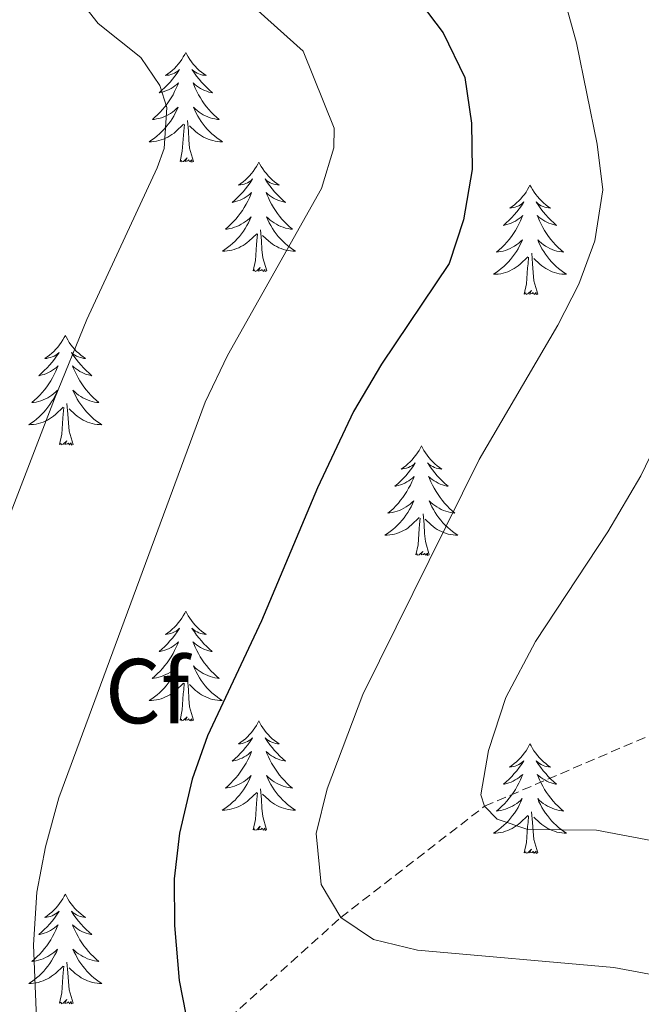
# Model space of a CAD drawing. Units: metres. Extents: x 594031 to 598526, y 4647702 to 4650732.
# Drawn here: x 596845 to 596913, y 4649746 to 4649853 of the extents above; entities that cross this region are included whole.
import ezdxf
from ezdxf.enums import TextEntityAlignment as Align

# ---------------------------------------------------------------- set-up
doc = ezdxf.new("R2010")
doc.units = ezdxf.units.M
doc.header["$MEASUREMENT"] = 0
doc.linetypes.add('TRAZOSX2', pattern=[1.5, 1, -0.5])
for name, color, linetype, lineweight in [('Level 11', 142, 'TRAZOSX2', 13), ('Level 36', 19, 'Continuous', 40), ('Level 37', 92, 'Continuous', 0), ('Level 4', 36, 'Continuous', 30), ('Level 5', 36, 'Continuous', 0)]:
    doc.layers.add(name, color=color, linetype=linetype, lineweight=lineweight)
doc.styles.add('Arial', font='ARIAL.TTF', dxfattribs={"height": 0.2})

msp = doc.modelspace()

# ---------------------------------------------------------------- linework, layer by layer
at = {"layer": 'Level 11', "color": 142, "linetype": 'TRAZOSX2', "lineweight": 13}
msp.add_polyline3d([(596856.23, 4649730.19, 729.14), (596864.59, 4649741.74, 725), (596880.04, 4649755.66, 720), (596895.7, 4649767.76, 715), (596933.73, 4649784.06, 705), (596954.74, 4649792.95, 700), (596974.44, 4649800.6, 695), (596992.97, 4649807.26, 690.48)], dxfattribs=at)
at = {"layer": 'Level 36', "color": 92, "linetype": 'Continuous', "lineweight": 0}
for points in [[(596863.17, 4649849.77), (596863.06, 4649849.55), (596862.9, 4649849.28), (596862.73, 4649849.01), (596862.55, 4649848.75), (596862.36, 4649848.5), (596862.15, 4649848.27), (596861.93, 4649848.04), (596861.7, 4649847.82), (596861.46, 4649847.62), (596861.21, 4649847.43), (596860.95, 4649847.25), (596861.15, 4649847.28), (596861.35, 4649847.31), (596861.55, 4649847.37), (596861.75, 4649847.44), (596861.93, 4649847.52), (596862.12, 4649847.62), (596862.29, 4649847.73), (596862.49, 4649847.92), (596862.45, 4649847.86), (596862.22, 4649847.52), (596861.98, 4649847.18), (596861.73, 4649846.85), (596861.46, 4649846.54), (596861.18, 4649846.23), (596860.89, 4649845.94), (596860.58, 4649845.66), (596860.27, 4649845.38), (596860.39, 4649845.41), (596860.64, 4649845.46), (596860.88, 4649845.54), (596861.12, 4649845.63), (596861.35, 4649845.73), (596861.57, 4649845.85), (596861.79, 4649845.98), (596861.99, 4649846.12), (596862.19, 4649846.28), (596862.38, 4649846.45), (596862.29, 4649846.23), (596862.13, 4649845.87), (596861.96, 4649845.51), (596861.78, 4649845.17), (596861.58, 4649844.83), (596861.37, 4649844.5), (596861.14, 4649844.17), (596860.9, 4649843.86), (596860.65, 4649843.56), (596860.38, 4649843.27), (596860.11, 4649842.98), (596859.82, 4649842.72), (596859.53, 4649842.46), (596859.72, 4649842.48), (596859.99, 4649842.53), (596860.25, 4649842.59), (596860.51, 4649842.67), (596860.77, 4649842.76), (596861.01, 4649842.87), (596861.25, 4649843), (596861.49, 4649843.13), (596861.71, 4649843.28), (596861.93, 4649843.45), (596862.13, 4649843.62), (596862.33, 4649843.81), (596862.19, 4649843.48)], [(596863.17, 4649849.77), (596863.28, 4649849.55), (596863.43, 4649849.28), (596863.6, 4649849.01), (596863.78, 4649848.75), (596863.98, 4649848.5), (596864.18, 4649848.27), (596864.4, 4649848.04), (596864.63, 4649847.82), (596864.87, 4649847.62), (596865.12, 4649847.43), (596865.38, 4649847.25), (596865.19, 4649847.28), (596864.98, 4649847.31), (596864.78, 4649847.37), (596864.59, 4649847.44), (596864.4, 4649847.52), (596864.22, 4649847.62), (596864.04, 4649847.73), (596863.84, 4649847.92), (596863.88, 4649847.86), (596864.11, 4649847.52), (596864.35, 4649847.18), (596864.61, 4649846.85), (596864.88, 4649846.54), (596865.16, 4649846.23), (596865.45, 4649845.94), (596865.75, 4649845.66), (596866.07, 4649845.38), (596865.94, 4649845.41), (596865.69, 4649845.46), (596865.45, 4649845.54), (596865.22, 4649845.63), (596864.99, 4649845.73), (596864.76, 4649845.85), (596864.55, 4649845.98), (596864.34, 4649846.12), (596864.14, 4649846.28), (596863.96, 4649846.45), (596864.04, 4649846.23), (596864.2, 4649845.87), (596864.37, 4649845.51), (596864.56, 4649845.17), (596864.76, 4649844.83), (596864.97, 4649844.5), (596865.19, 4649844.17), (596865.43, 4649843.86), (596865.69, 4649843.56), (596865.95, 4649843.27), (596866.22, 4649842.98), (596866.51, 4649842.72), (596866.81, 4649842.46), (596866.61, 4649842.48), (596866.35, 4649842.53), (596866.08, 4649842.59), (596865.82, 4649842.67), (596865.57, 4649842.76), (596865.32, 4649842.87), (596865.08, 4649843), (596864.85, 4649843.13), (596864.62, 4649843.28), (596864.4, 4649843.45), (596864.2, 4649843.62), (596864, 4649843.81), (596864.14, 4649843.48)], [(596862.19, 4649843.48), (596862.03, 4649843.16), (596861.87, 4649842.85), (596861.68, 4649842.54), (596861.49, 4649842.25), (596861.27, 4649841.96), (596861.05, 4649841.68), (596860.82, 4649841.41), (596860.57, 4649841.16), (596860.31, 4649840.91), (596860.04, 4649840.68), (596859.77, 4649840.46), (596859.48, 4649840.25), (596859.19, 4649840.06), (596859.45, 4649840.06), (596859.71, 4649840.09), (596859.98, 4649840.13), (596860.23, 4649840.19), (596860.49, 4649840.26), (596860.74, 4649840.35), (596860.98, 4649840.45), (596861.22, 4649840.56), (596861.45, 4649840.7), (596861.67, 4649840.84), (596861.89, 4649841), (596862.09, 4649841.17), (596862.94, 4649841.97)], [(596864.14, 4649843.48), (596864.3, 4649843.16), (596864.47, 4649842.85), (596864.65, 4649842.54), (596864.85, 4649842.25), (596865.06, 4649841.96), (596865.28, 4649841.68), (596865.51, 4649841.41), (596865.76, 4649841.16), (596866.02, 4649840.91), (596866.29, 4649840.68), (596866.57, 4649840.46), (596866.86, 4649840.25), (596867.15, 4649840.06), (596866.88, 4649840.06), (596866.62, 4649840.09), (596866.36, 4649840.13), (596866.1, 4649840.19), (596865.84, 4649840.26), (596865.59, 4649840.35), (596865.35, 4649840.45), (596865.11, 4649840.56), (596864.88, 4649840.7), (596864.66, 4649840.84), (596864.45, 4649841), (596864.24, 4649841.17), (596863.58, 4649841.79)], [(596862.55, 4649837.92), (596862.79, 4649839.04), (596862.91, 4649840.78), (596862.95, 4649841.21), (596863.02, 4649841.94)], [(596864.02, 4649837.92), (596863.59, 4649839.36), (596863.5, 4649840.26), (596863.45, 4649841.21), (596863.35, 4649842.38)], [(596864.02, 4649837.92), (596863.84, 4649837.85), (596863.82, 4649838.09), (596863.63, 4649837.87), (596863.51, 4649838.07), (596863.39, 4649837.96), (596863.12, 4649837.91), (596863.32, 4649838.3), (596862.93, 4649837.92), (596862.75, 4649837.87), (596862.7, 4649838.03), (596862.55, 4649837.92)], [(596871.13, 4649837.85), (596871.01, 4649837.63), (596870.86, 4649837.36), (596870.69, 4649837.09), (596870.51, 4649836.83), (596870.32, 4649836.59), (596870.11, 4649836.35), (596869.89, 4649836.12), (596869.66, 4649835.91), (596869.42, 4649835.7), (596869.17, 4649835.51), (596868.91, 4649835.33), (596869.11, 4649835.36), (596869.31, 4649835.4), (596869.51, 4649835.45), (596869.71, 4649835.52), (596869.89, 4649835.6), (596870.07, 4649835.7), (596870.25, 4649835.82), (596870.45, 4649836.01), (596870.41, 4649835.94), (596870.18, 4649835.6), (596869.94, 4649835.26), (596869.68, 4649834.93), (596869.42, 4649834.62), (596869.14, 4649834.31), (596868.84, 4649834.02), (596868.54, 4649833.74), (596868.23, 4649833.46), (596868.35, 4649833.49), (596868.6, 4649833.55), (596868.84, 4649833.62), (596869.08, 4649833.71), (596869.31, 4649833.81), (596869.53, 4649833.93), (596869.75, 4649834.06), (596869.95, 4649834.2), (596870.15, 4649834.36), (596870.34, 4649834.53), (596870.25, 4649834.31), (596870.09, 4649833.95), (596869.92, 4649833.59), (596869.74, 4649833.25), (596869.54, 4649832.91), (596869.33, 4649832.58), (596869.1, 4649832.25), (596868.86, 4649831.94), (596868.61, 4649831.64), (596868.34, 4649831.35), (596868.07, 4649831.07), (596867.78, 4649830.8), (596867.49, 4649830.54), (596867.68, 4649830.56), (596867.95, 4649830.61), (596868.21, 4649830.67), (596868.47, 4649830.75), (596868.73, 4649830.85), (596868.97, 4649830.95), (596869.21, 4649831.08), (596869.45, 4649831.22), (596869.67, 4649831.36), (596869.89, 4649831.53), (596870.09, 4649831.7), (596870.29, 4649831.89), (596870.15, 4649831.57)], [(596871.13, 4649837.85), (596871.24, 4649837.63), (596871.39, 4649837.36), (596871.56, 4649837.09), (596871.74, 4649836.83), (596871.94, 4649836.59), (596872.14, 4649836.35), (596872.36, 4649836.12), (596872.59, 4649835.91), (596872.83, 4649835.7), (596873.08, 4649835.51), (596873.34, 4649835.33), (596873.14, 4649835.36), (596872.94, 4649835.4), (596872.74, 4649835.45), (596872.55, 4649835.52), (596872.36, 4649835.6), (596872.18, 4649835.7), (596872, 4649835.82), (596871.8, 4649836.01), (596871.84, 4649835.94), (596872.07, 4649835.6), (596872.31, 4649835.26), (596872.57, 4649834.93), (596872.84, 4649834.62), (596873.12, 4649834.31), (596873.41, 4649834.02), (596873.71, 4649833.74), (596874.02, 4649833.46), (596873.9, 4649833.49), (596873.65, 4649833.55), (596873.41, 4649833.62), (596873.18, 4649833.71), (596872.95, 4649833.81), (596872.72, 4649833.93), (596872.51, 4649834.06), (596872.3, 4649834.2), (596872.1, 4649834.36), (596871.91, 4649834.53), (596872, 4649834.31), (596872.16, 4649833.95), (596872.33, 4649833.59), (596872.51, 4649833.25), (596872.71, 4649832.91), (596872.93, 4649832.58), (596873.15, 4649832.25), (596873.39, 4649831.94), (596873.64, 4649831.64), (596873.91, 4649831.35), (596874.18, 4649831.07), (596874.47, 4649830.8), (596874.77, 4649830.54), (596874.57, 4649830.56), (596874.3, 4649830.61), (596874.04, 4649830.67), (596873.78, 4649830.75), (596873.53, 4649830.85), (596873.28, 4649830.95), (596873.04, 4649831.08), (596872.8, 4649831.22), (596872.58, 4649831.36), (596872.36, 4649831.53), (596872.16, 4649831.7), (596871.96, 4649831.89), (596872.1, 4649831.57)], [(596900.64, 4649835.34), (596900.53, 4649835.12), (596900.38, 4649834.85), (596900.21, 4649834.58), (596900.03, 4649834.33), (596899.83, 4649834.08), (596899.63, 4649833.84), (596899.41, 4649833.61), (596899.18, 4649833.4), (596898.94, 4649833.2), (596898.69, 4649833), (596898.43, 4649832.83), (596898.62, 4649832.85), (596898.83, 4649832.89), (596899.03, 4649832.94), (596899.22, 4649833.01), (596899.41, 4649833.1), (596899.59, 4649833.2), (596899.77, 4649833.31), (596899.97, 4649833.5), (596899.93, 4649833.43), (596899.7, 4649833.09), (596899.46, 4649832.75), (596899.2, 4649832.43), (596898.93, 4649832.11), (596898.65, 4649831.8), (596898.36, 4649831.51), (596898.06, 4649831.23), (596897.74, 4649830.96), (596897.87, 4649830.98), (596898.11, 4649831.04), (596898.36, 4649831.11), (596898.59, 4649831.2), (596898.82, 4649831.3), (596899.05, 4649831.42), (596899.26, 4649831.55), (596899.47, 4649831.7), (596899.67, 4649831.85), (596899.85, 4649832.02), (596899.77, 4649831.8), (596899.61, 4649831.44), (596899.44, 4649831.09), (596899.25, 4649830.74), (596899.05, 4649830.4), (596898.84, 4649830.07), (596898.61, 4649829.75), (596898.37, 4649829.43), (596898.12, 4649829.13), (596897.86, 4649828.84), (596897.59, 4649828.56), (596897.3, 4649828.29), (596897, 4649828.03), (596897.2, 4649828.06), (596897.46, 4649828.1), (596897.73, 4649828.16), (596897.99, 4649828.24), (596898.24, 4649828.34), (596898.49, 4649828.45), (596898.73, 4649828.57), (596898.96, 4649828.71), (596899.19, 4649828.86), (596899.41, 4649829.02), (596899.61, 4649829.2), (596899.81, 4649829.38), (596899.67, 4649829.06)], [(596900.64, 4649835.34), (596900.75, 4649835.12), (596900.91, 4649834.85), (596901.08, 4649834.58), (596901.26, 4649834.33), (596901.45, 4649834.08), (596901.66, 4649833.84), (596901.88, 4649833.61), (596902.11, 4649833.4), (596902.35, 4649833.2), (596902.6, 4649833), (596902.86, 4649832.83), (596902.66, 4649832.85), (596902.46, 4649832.89), (596902.26, 4649832.94), (596902.06, 4649833.01), (596901.87, 4649833.1), (596901.69, 4649833.2), (596901.52, 4649833.31), (596901.31, 4649833.5), (596901.35, 4649833.43), (596901.59, 4649833.09), (596901.83, 4649832.75), (596902.08, 4649832.43), (596902.35, 4649832.11), (596902.63, 4649831.8), (596902.92, 4649831.51), (596903.23, 4649831.23), (596903.54, 4649830.96), (596903.42, 4649830.98), (596903.17, 4649831.04), (596902.93, 4649831.11), (596902.69, 4649831.2), (596902.46, 4649831.3), (596902.24, 4649831.42), (596902.02, 4649831.55), (596901.81, 4649831.7), (596901.62, 4649831.85), (596901.43, 4649832.02), (596901.52, 4649831.8), (596901.67, 4649831.44), (596901.85, 4649831.09), (596902.03, 4649830.74), (596902.23, 4649830.4), (596902.44, 4649830.07), (596902.67, 4649829.75), (596902.91, 4649829.43), (596903.16, 4649829.13), (596903.42, 4649828.84), (596903.7, 4649828.56), (596903.99, 4649828.29), (596904.28, 4649828.03), (596904.09, 4649828.06), (596903.82, 4649828.1), (596903.56, 4649828.16), (596903.3, 4649828.24), (596903.04, 4649828.34), (596902.79, 4649828.45), (596902.55, 4649828.57), (596902.32, 4649828.71), (596902.09, 4649828.86), (596901.88, 4649829.02), (596901.67, 4649829.2), (596901.48, 4649829.38), (596901.62, 4649829.06)], [(596870.15, 4649831.57), (596869.99, 4649831.24), (596869.83, 4649830.93), (596869.64, 4649830.63), (596869.45, 4649830.33), (596869.23, 4649830.04), (596869.01, 4649829.76), (596868.78, 4649829.5), (596868.53, 4649829.24), (596868.27, 4649828.99), (596868, 4649828.76), (596867.73, 4649828.54), (596867.44, 4649828.33), (596867.15, 4649828.14), (596867.41, 4649828.14), (596867.67, 4649828.17), (596867.94, 4649828.21), (596868.19, 4649828.27), (596868.45, 4649828.34), (596868.7, 4649828.43), (596868.94, 4649828.53), (596869.18, 4649828.65), (596869.41, 4649828.78), (596869.63, 4649828.92), (596869.85, 4649829.08), (596870.05, 4649829.25), (596870.9, 4649830.05)], [(596872.1, 4649831.57), (596872.26, 4649831.24), (596872.43, 4649830.93), (596872.61, 4649830.63), (596872.81, 4649830.33), (596873.02, 4649830.04), (596873.24, 4649829.76), (596873.47, 4649829.5), (596873.72, 4649829.24), (596873.98, 4649828.99), (596874.25, 4649828.76), (596874.53, 4649828.54), (596874.82, 4649828.33), (596875.11, 4649828.14), (596874.84, 4649828.14), (596874.58, 4649828.17), (596874.32, 4649828.21), (596874.06, 4649828.27), (596873.8, 4649828.34), (596873.55, 4649828.43), (596873.31, 4649828.53), (596873.07, 4649828.65), (596872.84, 4649828.78), (596872.62, 4649828.92), (596872.41, 4649829.08), (596872.2, 4649829.25), (596871.54, 4649829.87)], [(596870.51, 4649826), (596870.75, 4649827.12), (596870.87, 4649828.86), (596870.91, 4649829.29), (596870.98, 4649830.02)], [(596871.98, 4649826), (596871.55, 4649827.44), (596871.46, 4649828.34), (596871.41, 4649829.29), (596871.31, 4649830.46)], [(596899.67, 4649829.06), (596899.51, 4649828.74), (596899.34, 4649828.42), (596899.16, 4649828.12), (596898.96, 4649827.82), (596898.75, 4649827.53), (596898.53, 4649827.26), (596898.29, 4649826.99), (596898.05, 4649826.73), (596897.79, 4649826.48), (596897.52, 4649826.25), (596897.24, 4649826.03), (596896.95, 4649825.82), (596896.66, 4649825.63), (596896.93, 4649825.64), (596897.19, 4649825.66), (596897.45, 4649825.7), (596897.71, 4649825.76), (596897.97, 4649825.83), (596898.22, 4649825.92), (596898.46, 4649826.02), (596898.7, 4649826.14), (596898.93, 4649826.27), (596899.15, 4649826.41), (596899.36, 4649826.57), (596899.57, 4649826.74), (596900.41, 4649827.54)], [(596901.62, 4649829.06), (596901.77, 4649828.74), (596901.94, 4649828.42), (596902.13, 4649828.12), (596902.32, 4649827.82), (596902.53, 4649827.53), (596902.76, 4649827.26), (596902.99, 4649826.99), (596903.24, 4649826.73), (596903.49, 4649826.48), (596903.76, 4649826.25), (596904.04, 4649826.03), (596904.33, 4649825.82), (596904.62, 4649825.63), (596904.36, 4649825.64), (596904.09, 4649825.66), (596903.83, 4649825.7), (596903.57, 4649825.76), (596903.32, 4649825.83), (596903.07, 4649825.92), (596902.82, 4649826.02), (596902.59, 4649826.14), (596902.36, 4649826.27), (596902.13, 4649826.41), (596901.92, 4649826.57), (596901.72, 4649826.74), (596901.06, 4649827.36)], [(596901.49, 4649823.49), (596901.06, 4649824.93), (596900.97, 4649825.84), (596900.93, 4649826.78), (596900.83, 4649827.95)], [(596900.02, 4649823.49), (596900.27, 4649824.61), (596900.38, 4649826.35), (596900.43, 4649826.78), (596900.49, 4649827.51)], [(596871.98, 4649826), (596871.8, 4649825.93), (596871.78, 4649826.17), (596871.59, 4649825.95), (596871.47, 4649826.15), (596871.35, 4649826.04), (596871.08, 4649825.99), (596871.28, 4649826.38), (596870.89, 4649826), (596870.71, 4649825.95), (596870.66, 4649826.11), (596870.51, 4649826)], [(596901.49, 4649823.49), (596901.32, 4649823.42), (596901.3, 4649823.66), (596901.11, 4649823.44), (596900.99, 4649823.64), (596900.87, 4649823.54), (596900.6, 4649823.48), (596900.79, 4649823.88), (596900.41, 4649823.5), (596900.22, 4649823.44), (596900.18, 4649823.6), (596900.02, 4649823.49)], [(596850.06, 4649818.98), (596849.95, 4649818.76), (596849.79, 4649818.49), (596849.62, 4649818.22), (596849.44, 4649817.97), (596849.25, 4649817.72), (596849.04, 4649817.48), (596848.82, 4649817.25), (596848.59, 4649817.04), (596848.35, 4649816.84), (596848.1, 4649816.64), (596847.84, 4649816.47), (596848.04, 4649816.49), (596848.24, 4649816.53), (596848.44, 4649816.58), (596848.64, 4649816.65), (596848.83, 4649816.74), (596849.01, 4649816.84), (596849.18, 4649816.95), (596849.39, 4649817.14), (596849.34, 4649817.07), (596849.11, 4649816.73), (596848.87, 4649816.39), (596848.61, 4649816.07), (596848.35, 4649815.75), (596848.07, 4649815.44), (596847.77, 4649815.15), (596847.47, 4649814.87), (596847.16, 4649814.6), (596847.28, 4649814.62), (596847.53, 4649814.68), (596847.77, 4649814.75), (596848.01, 4649814.84), (596848.24, 4649814.94), (596848.46, 4649815.06), (596848.68, 4649815.19), (596848.88, 4649815.34), (596849.08, 4649815.49), (596849.27, 4649815.66), (596849.18, 4649815.44), (596849.02, 4649815.08), (596848.85, 4649814.73), (596848.67, 4649814.38), (596848.47, 4649814.04), (596848.26, 4649813.71), (596848.03, 4649813.39), (596847.79, 4649813.07), (596847.54, 4649812.77), (596847.27, 4649812.48), (596847, 4649812.2), (596846.71, 4649811.93), (596846.42, 4649811.67), (596846.61, 4649811.7), (596846.88, 4649811.74), (596847.14, 4649811.81), (596847.4, 4649811.88), (596847.66, 4649811.98), (596847.9, 4649812.09), (596848.15, 4649812.21), (596848.38, 4649812.35), (596848.6, 4649812.5), (596848.82, 4649812.66), (596849.03, 4649812.84), (596849.22, 4649813.02), (596849.08, 4649812.7)], [(596850.06, 4649818.98), (596850.17, 4649818.76), (596850.32, 4649818.49), (596850.49, 4649818.22), (596850.67, 4649817.97), (596850.87, 4649817.72), (596851.07, 4649817.48), (596851.29, 4649817.25), (596851.52, 4649817.04), (596851.76, 4649816.84), (596852.01, 4649816.64), (596852.27, 4649816.47), (596852.07, 4649816.49), (596851.87, 4649816.53), (596851.67, 4649816.58), (596851.48, 4649816.65), (596851.29, 4649816.74), (596851.11, 4649816.84), (596850.93, 4649816.95), (596850.73, 4649817.14), (596850.77, 4649817.07), (596851, 4649816.73), (596851.24, 4649816.39), (596851.5, 4649816.07), (596851.77, 4649815.75), (596852.05, 4649815.44), (596852.34, 4649815.15), (596852.64, 4649814.87), (596852.95, 4649814.6), (596852.83, 4649814.62), (596852.59, 4649814.68), (596852.34, 4649814.75), (596852.11, 4649814.84), (596851.88, 4649814.94), (596851.65, 4649815.06), (596851.44, 4649815.19), (596851.23, 4649815.34), (596851.03, 4649815.49), (596850.85, 4649815.66), (596850.93, 4649815.44), (596851.09, 4649815.08), (596851.26, 4649814.73), (596851.45, 4649814.38), (596851.65, 4649814.04), (596851.86, 4649813.71), (596852.09, 4649813.39), (596852.32, 4649813.07), (596852.57, 4649812.77), (596852.84, 4649812.48), (596853.11, 4649812.2), (596853.4, 4649811.93), (596853.7, 4649811.67), (596853.5, 4649811.7), (596853.23, 4649811.74), (596852.97, 4649811.8), (596852.71, 4649811.88), (596852.46, 4649811.98), (596852.21, 4649812.09), (596851.97, 4649812.21), (596851.73, 4649812.35), (596851.51, 4649812.5), (596851.29, 4649812.66), (596851.09, 4649812.84), (596850.89, 4649813.02), (596851.03, 4649812.7)], [(596849.08, 4649812.7), (596848.93, 4649812.38), (596848.76, 4649812.06), (596848.57, 4649811.76), (596848.38, 4649811.46), (596848.17, 4649811.17), (596847.94, 4649810.9), (596847.71, 4649810.63), (596847.46, 4649810.37), (596847.2, 4649810.12), (596846.93, 4649809.89), (596846.66, 4649809.67), (596846.37, 4649809.46), (596846.08, 4649809.27), (596846.34, 4649809.28), (596846.61, 4649809.3), (596846.87, 4649809.34), (596847.13, 4649809.4), (596847.38, 4649809.47), (596847.63, 4649809.56), (596847.87, 4649809.66), (596848.11, 4649809.78), (596848.34, 4649809.91), (596848.57, 4649810.06), (596848.78, 4649810.21), (596848.98, 4649810.38), (596849.83, 4649811.18)], [(596851.03, 4649812.7), (596851.19, 4649812.38), (596851.36, 4649812.06), (596851.54, 4649811.76), (596851.74, 4649811.46), (596851.95, 4649811.17), (596852.17, 4649810.9), (596852.41, 4649810.63), (596852.65, 4649810.37), (596852.91, 4649810.12), (596853.18, 4649809.89), (596853.46, 4649809.67), (596853.75, 4649809.46), (596854.04, 4649809.27), (596853.77, 4649809.28), (596853.51, 4649809.3), (596853.25, 4649809.34), (596852.99, 4649809.4), (596852.73, 4649809.47), (596852.48, 4649809.56), (596852.24, 4649809.66), (596852, 4649809.78), (596851.77, 4649809.91), (596851.55, 4649810.05), (596851.34, 4649810.21), (596851.13, 4649810.38), (596850.47, 4649811)], [(596849.44, 4649807.13), (596849.68, 4649808.25), (596849.8, 4649809.99), (596849.84, 4649810.43), (596849.91, 4649811.15)], [(596850.91, 4649807.13), (596850.48, 4649808.57), (596850.39, 4649809.48), (596850.34, 4649810.43), (596850.24, 4649811.59)], [(596850.91, 4649807.13), (596850.73, 4649807.06), (596850.71, 4649807.3), (596850.53, 4649807.08), (596850.4, 4649807.28), (596850.28, 4649807.18), (596850.01, 4649807.12), (596850.21, 4649807.52), (596849.82, 4649807.14), (596849.64, 4649807.08), (596849.59, 4649807.24), (596849.44, 4649807.13)], [(596888.82, 4649806.96), (596888.71, 4649806.74), (596888.56, 4649806.46), (596888.39, 4649806.2), (596888.21, 4649805.94), (596888.01, 4649805.69), (596887.81, 4649805.46), (596887.59, 4649805.23), (596887.36, 4649805.01), (596887.12, 4649804.81), (596886.87, 4649804.62), (596886.61, 4649804.44), (596886.81, 4649804.46), (596887.01, 4649804.5), (596887.21, 4649804.56), (596887.4, 4649804.63), (596887.59, 4649804.71), (596887.77, 4649804.81), (596887.95, 4649804.92), (596888.15, 4649805.11), (596888.11, 4649805.05), (596887.88, 4649804.7), (596887.64, 4649804.37), (596887.38, 4649804.04), (596887.11, 4649803.72), (596886.83, 4649803.42), (596886.54, 4649803.13), (596886.24, 4649802.84), (596885.93, 4649802.57), (596886.05, 4649802.6), (596886.3, 4649802.65), (596886.54, 4649802.73), (596886.77, 4649802.81), (596887.01, 4649802.92), (596887.23, 4649803.04), (596887.44, 4649803.17), (596887.65, 4649803.31), (596887.85, 4649803.47), (596888.03, 4649803.64), (596887.95, 4649803.42), (596887.79, 4649803.06), (596887.62, 4649802.7), (596887.43, 4649802.35), (596887.23, 4649802.01), (596887.02, 4649801.68), (596886.8, 4649801.36), (596886.56, 4649801.05), (596886.31, 4649800.75), (596886.04, 4649800.45), (596885.77, 4649800.17), (596885.48, 4649799.9), (596885.18, 4649799.64), (596885.38, 4649799.67), (596885.65, 4649799.72), (596885.91, 4649799.78), (596886.17, 4649799.86), (596886.42, 4649799.95), (596886.67, 4649800.06), (596886.91, 4649800.18), (596887.15, 4649800.32), (596887.37, 4649800.47), (596887.59, 4649800.64), (596887.79, 4649800.81), (596887.99, 4649801), (596887.85, 4649800.67)], [(596888.82, 4649806.96), (596888.93, 4649806.74), (596889.09, 4649806.46), (596889.26, 4649806.2), (596889.44, 4649805.94), (596889.63, 4649805.69), (596889.84, 4649805.46), (596890.06, 4649805.23), (596890.29, 4649805.01), (596890.53, 4649804.81), (596890.78, 4649804.62), (596891.04, 4649804.44), (596890.84, 4649804.46), (596890.64, 4649804.5), (596890.44, 4649804.56), (596890.25, 4649804.63), (596890.06, 4649804.71), (596889.87, 4649804.81), (596889.7, 4649804.92), (596889.5, 4649805.11), (596889.54, 4649805.05), (596889.77, 4649804.7), (596890.01, 4649804.37), (596890.27, 4649804.04), (596890.53, 4649803.72), (596890.81, 4649803.42), (596891.11, 4649803.13), (596891.41, 4649802.84), (596891.72, 4649802.57), (596891.6, 4649802.6), (596891.35, 4649802.65), (596891.11, 4649802.73), (596890.87, 4649802.81), (596890.64, 4649802.92), (596890.42, 4649803.04), (596890.2, 4649803.17), (596890, 4649803.31), (596889.8, 4649803.47), (596889.61, 4649803.64), (596889.7, 4649803.42), (596889.86, 4649803.06), (596890.03, 4649802.7), (596890.21, 4649802.35), (596890.41, 4649802.01), (596890.63, 4649801.68), (596890.85, 4649801.36), (596891.09, 4649801.05), (596891.34, 4649800.75), (596891.61, 4649800.45), (596891.88, 4649800.17), (596892.17, 4649799.9), (596892.47, 4649799.64), (596892.27, 4649799.67), (596892, 4649799.72), (596891.74, 4649799.78), (596891.48, 4649799.86), (596891.23, 4649799.95), (596890.98, 4649800.06), (596890.74, 4649800.18), (596890.5, 4649800.32), (596890.28, 4649800.47), (596890.06, 4649800.64), (596889.85, 4649800.81), (596889.66, 4649801), (596889.8, 4649800.67)], [(596887.85, 4649800.67), (596887.69, 4649800.35), (596887.52, 4649800.04), (596887.34, 4649799.73), (596887.14, 4649799.44), (596886.93, 4649799.15), (596886.71, 4649798.87), (596886.47, 4649798.6), (596886.23, 4649798.34), (596885.97, 4649798.1), (596885.7, 4649797.86), (596885.42, 4649797.64), (596885.13, 4649797.43), (596884.84, 4649797.24), (596885.11, 4649797.25), (596885.37, 4649797.28), (596885.63, 4649797.32), (596885.89, 4649797.38), (596886.15, 4649797.45), (596886.4, 4649797.53), (596886.64, 4649797.64), (596886.88, 4649797.75), (596887.11, 4649797.88), (596887.33, 4649798.03), (596887.54, 4649798.19), (596887.75, 4649798.36), (596888.59, 4649799.16)], [(596889.8, 4649800.67), (596889.96, 4649800.35), (596890.13, 4649800.04), (596890.31, 4649799.73), (596890.51, 4649799.44), (596890.71, 4649799.15), (596890.94, 4649798.87), (596891.17, 4649798.6), (596891.42, 4649798.34), (596891.68, 4649798.1), (596891.95, 4649797.86), (596892.22, 4649797.64), (596892.51, 4649797.43), (596892.8, 4649797.24), (596892.54, 4649797.25), (596892.27, 4649797.28), (596892.01, 4649797.32), (596891.75, 4649797.38), (596891.5, 4649797.45), (596891.25, 4649797.53), (596891.01, 4649797.64), (596890.77, 4649797.75), (596890.54, 4649797.88), (596890.31, 4649798.03), (596890.1, 4649798.19), (596889.9, 4649798.36), (596889.24, 4649798.98)], [(596888.2, 4649795.11), (596888.45, 4649796.22), (596888.56, 4649797.97), (596888.61, 4649798.4), (596888.67, 4649799.12)], [(596889.67, 4649795.11), (596889.25, 4649796.55), (596889.15, 4649797.45), (596889.11, 4649798.4), (596889.01, 4649799.56)], [(596889.67, 4649795.11), (596889.5, 4649795.04), (596889.48, 4649795.28), (596889.29, 4649795.06), (596889.17, 4649795.26), (596889.05, 4649795.15), (596888.78, 4649795.1), (596888.97, 4649795.49), (596888.59, 4649795.11), (596888.4, 4649795.06), (596888.36, 4649795.22), (596888.2, 4649795.11)], [(596863.17, 4649788.97), (596863.05, 4649788.75), (596862.9, 4649788.48), (596862.73, 4649788.21), (596862.55, 4649787.96), (596862.35, 4649787.71), (596862.15, 4649787.47), (596861.93, 4649787.24), (596861.7, 4649787.03), (596861.46, 4649786.82), (596861.21, 4649786.63), (596860.95, 4649786.46), (596861.15, 4649786.48), (596861.35, 4649786.52), (596861.55, 4649786.57), (596861.74, 4649786.64), (596861.93, 4649786.73), (596862.11, 4649786.82), (596862.29, 4649786.94), (596862.49, 4649787.13), (596862.45, 4649787.06), (596862.22, 4649786.72), (596861.98, 4649786.38), (596861.72, 4649786.06), (596861.45, 4649785.74), (596861.17, 4649785.44), (596860.88, 4649785.14), (596860.58, 4649784.86), (596860.27, 4649784.59), (596860.39, 4649784.61), (596860.64, 4649784.67), (596860.88, 4649784.74), (596861.11, 4649784.83), (596861.35, 4649784.93), (596861.57, 4649785.05), (596861.79, 4649785.18), (596861.99, 4649785.33), (596862.19, 4649785.48), (596862.38, 4649785.65), (596862.29, 4649785.43), (596862.13, 4649785.07), (596861.96, 4649784.72), (596861.78, 4649784.37), (596861.58, 4649784.03), (596861.36, 4649783.7), (596861.14, 4649783.38), (596860.9, 4649783.06), (596860.65, 4649782.76), (596860.38, 4649782.47), (596860.11, 4649782.19), (596859.82, 4649781.92), (596859.52, 4649781.66), (596859.72, 4649781.68), (596859.99, 4649781.73), (596860.25, 4649781.8), (596860.51, 4649781.87), (596860.76, 4649781.97), (596861.01, 4649782.08), (596861.25, 4649782.2), (596861.49, 4649782.34), (596861.71, 4649782.49), (596861.93, 4649782.65), (596862.13, 4649782.83), (596862.33, 4649783.02), (596862.19, 4649782.69)], [(596863.17, 4649788.97), (596863.28, 4649788.75), (596863.43, 4649788.48), (596863.6, 4649788.21), (596863.78, 4649787.96), (596863.97, 4649787.71), (596864.18, 4649787.47), (596864.4, 4649787.24), (596864.63, 4649787.03), (596864.87, 4649786.82), (596865.12, 4649786.63), (596865.38, 4649786.46), (596865.18, 4649786.48), (596864.98, 4649786.52), (596864.78, 4649786.57), (596864.59, 4649786.64), (596864.4, 4649786.73), (596864.22, 4649786.82), (596864.04, 4649786.94), (596863.84, 4649787.13), (596863.88, 4649787.06), (596864.11, 4649786.72), (596864.35, 4649786.38), (596864.61, 4649786.06), (596864.87, 4649785.74), (596865.15, 4649785.44), (596865.45, 4649785.14), (596865.75, 4649784.86), (596866.06, 4649784.59), (596865.94, 4649784.61), (596865.69, 4649784.67), (596865.45, 4649784.74), (596865.21, 4649784.83), (596864.98, 4649784.93), (596864.76, 4649785.05), (596864.55, 4649785.18), (596864.34, 4649785.33), (596864.14, 4649785.48), (596863.95, 4649785.65), (596864.04, 4649785.43), (596864.2, 4649785.07), (596864.37, 4649784.72), (596864.55, 4649784.37), (596864.75, 4649784.03), (596864.97, 4649783.7), (596865.19, 4649783.38), (596865.43, 4649783.06), (596865.68, 4649782.76), (596865.95, 4649782.47), (596866.22, 4649782.19), (596866.51, 4649781.92), (596866.81, 4649781.66), (596866.61, 4649781.68), (596866.34, 4649781.73), (596866.08, 4649781.8), (596865.82, 4649781.87), (596865.57, 4649781.97), (596865.32, 4649782.08), (596865.08, 4649782.2), (596864.84, 4649782.34), (596864.62, 4649782.49), (596864.4, 4649782.65), (596864.2, 4649782.83), (596864, 4649783.02), (596864.14, 4649782.69)], [(596862.19, 4649782.69), (596862.03, 4649782.37), (596861.86, 4649782.05), (596861.68, 4649781.75), (596861.48, 4649781.45), (596861.27, 4649781.16), (596861.05, 4649780.88), (596860.81, 4649780.62), (596860.57, 4649780.36), (596860.31, 4649780.11), (596860.04, 4649779.88), (596859.76, 4649779.66), (596859.47, 4649779.45), (596859.18, 4649779.26), (596859.45, 4649779.27), (596859.71, 4649779.29), (596859.97, 4649779.33), (596860.23, 4649779.39), (596860.49, 4649779.46), (596860.74, 4649779.55), (596860.98, 4649779.65), (596861.22, 4649779.77), (596861.45, 4649779.9), (596861.67, 4649780.04), (596861.89, 4649780.2), (596862.09, 4649780.37), (596862.94, 4649781.17)], [(596864.14, 4649782.69), (596864.3, 4649782.37), (596864.47, 4649782.05), (596864.65, 4649781.75), (596864.85, 4649781.45), (596865.06, 4649781.16), (596865.28, 4649780.88), (596865.51, 4649780.62), (596865.76, 4649780.36), (596866.02, 4649780.11), (596866.29, 4649779.88), (596866.57, 4649779.66), (596866.85, 4649779.45), (596867.14, 4649779.26), (596866.88, 4649779.27), (596866.62, 4649779.29), (596866.35, 4649779.33), (596866.09, 4649779.39), (596865.84, 4649779.46), (596865.59, 4649779.55), (596865.35, 4649779.65), (596865.11, 4649779.77), (596864.88, 4649779.9), (596864.66, 4649780.04), (596864.44, 4649780.2), (596864.24, 4649780.37), (596863.58, 4649780.99)], [(596862.55, 4649777.12), (596862.79, 4649778.24), (596862.9, 4649779.98), (596862.95, 4649780.42), (596863.01, 4649781.14)], [(596864.01, 4649777.12), (596863.59, 4649778.56), (596863.49, 4649779.47), (596863.45, 4649780.42), (596863.35, 4649781.58)], [(596864.01, 4649777.12), (596863.84, 4649777.05), (596863.82, 4649777.29), (596863.63, 4649777.07), (596863.51, 4649777.27), (596863.39, 4649777.17), (596863.12, 4649777.11), (596863.32, 4649777.5), (596862.93, 4649777.12), (596862.74, 4649777.07), (596862.7, 4649777.23), (596862.55, 4649777.12)], [(596871.12, 4649777.05), (596871.01, 4649776.84), (596870.86, 4649776.56), (596870.69, 4649776.29), (596870.51, 4649776.04), (596870.31, 4649775.79), (596870.11, 4649775.55), (596869.89, 4649775.32), (596869.66, 4649775.11), (596869.42, 4649774.91), (596869.17, 4649774.72), (596868.91, 4649774.54), (596869.11, 4649774.56), (596869.31, 4649774.6), (596869.51, 4649774.65), (596869.7, 4649774.72), (596869.89, 4649774.81), (596870.07, 4649774.91), (596870.25, 4649775.02), (596870.45, 4649775.21), (596870.41, 4649775.14), (596870.18, 4649774.8), (596869.94, 4649774.46), (596869.68, 4649774.14), (596869.41, 4649773.82), (596869.13, 4649773.52), (596868.84, 4649773.22), (596868.54, 4649772.94), (596868.23, 4649772.67), (596868.35, 4649772.69), (596868.6, 4649772.75), (596868.84, 4649772.82), (596869.07, 4649772.91), (596869.31, 4649773.01), (596869.53, 4649773.13), (596869.74, 4649773.26), (596869.95, 4649773.41), (596870.15, 4649773.56), (596870.33, 4649773.73), (596870.25, 4649773.51), (596870.09, 4649773.15), (596869.92, 4649772.8), (596869.73, 4649772.45), (596869.53, 4649772.11), (596869.32, 4649771.78), (596869.1, 4649771.46), (596868.86, 4649771.14), (596868.61, 4649770.84), (596868.34, 4649770.55), (596868.07, 4649770.27), (596867.78, 4649770), (596867.48, 4649769.74), (596867.68, 4649769.77), (596867.95, 4649769.81), (596868.21, 4649769.88), (596868.47, 4649769.96), (596868.72, 4649770.05), (596868.97, 4649770.16), (596869.21, 4649770.28), (596869.45, 4649770.42), (596869.67, 4649770.57), (596869.89, 4649770.73), (596870.09, 4649770.91), (596870.29, 4649771.1), (596870.15, 4649770.77)], [(596871.12, 4649777.05), (596871.23, 4649776.84), (596871.39, 4649776.56), (596871.56, 4649776.29), (596871.74, 4649776.04), (596871.93, 4649775.79), (596872.14, 4649775.55), (596872.36, 4649775.32), (596872.59, 4649775.11), (596872.83, 4649774.91), (596873.08, 4649774.72), (596873.34, 4649774.54), (596873.14, 4649774.56), (596872.94, 4649774.6), (596872.74, 4649774.65), (596872.55, 4649774.72), (596872.36, 4649774.81), (596872.17, 4649774.91), (596872, 4649775.02), (596871.8, 4649775.21), (596871.84, 4649775.14), (596872.07, 4649774.8), (596872.31, 4649774.46), (596872.57, 4649774.14), (596872.83, 4649773.82), (596873.11, 4649773.52), (596873.41, 4649773.22), (596873.71, 4649772.94), (596874.02, 4649772.67), (596873.9, 4649772.69), (596873.65, 4649772.75), (596873.41, 4649772.82), (596873.17, 4649772.91), (596872.94, 4649773.01), (596872.72, 4649773.13), (596872.5, 4649773.26), (596872.3, 4649773.41), (596872.1, 4649773.56), (596871.91, 4649773.73), (596872, 4649773.51), (596872.16, 4649773.15), (596872.33, 4649772.8), (596872.51, 4649772.45), (596872.71, 4649772.11), (596872.93, 4649771.78), (596873.15, 4649771.46), (596873.39, 4649771.14), (596873.64, 4649770.84), (596873.91, 4649770.55), (596874.18, 4649770.27), (596874.47, 4649770), (596874.77, 4649769.74), (596874.57, 4649769.77), (596874.3, 4649769.81), (596874.04, 4649769.88), (596873.78, 4649769.96), (596873.53, 4649770.05), (596873.28, 4649770.16), (596873.04, 4649770.28), (596872.8, 4649770.42), (596872.58, 4649770.57), (596872.36, 4649770.73), (596872.15, 4649770.91), (596871.96, 4649771.1), (596872.1, 4649770.77)], [(596900.64, 4649774.55), (596900.53, 4649774.33), (596900.37, 4649774.05), (596900.21, 4649773.79), (596900.02, 4649773.53), (596899.83, 4649773.28), (596899.62, 4649773.04), (596899.4, 4649772.82), (596899.17, 4649772.6), (596898.93, 4649772.4), (596898.68, 4649772.21), (596898.42, 4649772.03), (596898.62, 4649772.05), (596898.83, 4649772.09), (596899.02, 4649772.14), (596899.22, 4649772.21), (596899.41, 4649772.3), (596899.59, 4649772.4), (596899.76, 4649772.51), (596899.97, 4649772.7), (596899.93, 4649772.64), (596899.7, 4649772.29), (596899.45, 4649771.96), (596899.2, 4649771.63), (596898.93, 4649771.31), (596898.65, 4649771.01), (596898.36, 4649770.71), (596898.05, 4649770.43), (596897.74, 4649770.16), (596897.87, 4649770.18), (596898.11, 4649770.24), (596898.35, 4649770.31), (596898.59, 4649770.4), (596898.82, 4649770.5), (596899.04, 4649770.62), (596899.26, 4649770.75), (596899.47, 4649770.9), (596899.66, 4649771.06), (596899.85, 4649771.23), (596899.76, 4649771), (596899.61, 4649770.64), (596899.44, 4649770.29), (596899.25, 4649769.94), (596899.05, 4649769.6), (596898.84, 4649769.27), (596898.61, 4649768.95), (596898.37, 4649768.64), (596898.12, 4649768.33), (596897.86, 4649768.04), (596897.58, 4649767.76), (596897.3, 4649767.49), (596897, 4649767.23), (596897.19, 4649767.26), (596897.46, 4649767.3), (596897.73, 4649767.37), (596897.98, 4649767.45), (596898.24, 4649767.54), (596898.49, 4649767.65), (596898.73, 4649767.77), (596898.96, 4649767.91), (596899.19, 4649768.06), (596899.4, 4649768.22), (596899.61, 4649768.4), (596899.8, 4649768.59), (596899.66, 4649768.26)], [(596900.64, 4649774.55), (596900.75, 4649774.33), (596900.91, 4649774.05), (596901.07, 4649773.79), (596901.26, 4649773.53), (596901.45, 4649773.28), (596901.66, 4649773.04), (596901.88, 4649772.82), (596902.11, 4649772.6), (596902.35, 4649772.4), (596902.6, 4649772.21), (596902.86, 4649772.03), (596902.66, 4649772.05), (596902.45, 4649772.09), (596902.26, 4649772.14), (596902.06, 4649772.21), (596901.87, 4649772.3), (596901.69, 4649772.4), (596901.52, 4649772.51), (596901.31, 4649772.7), (596901.35, 4649772.64), (596901.58, 4649772.29), (596901.83, 4649771.96), (596902.08, 4649771.63), (596902.35, 4649771.31), (596902.63, 4649771.01), (596902.92, 4649770.71), (596903.23, 4649770.43), (596903.54, 4649770.16), (596903.41, 4649770.18), (596903.17, 4649770.24), (596902.93, 4649770.31), (596902.69, 4649770.4), (596902.46, 4649770.5), (596902.24, 4649770.62), (596902.02, 4649770.75), (596901.81, 4649770.9), (596901.62, 4649771.06), (596901.43, 4649771.23), (596901.52, 4649771), (596901.67, 4649770.64), (596901.84, 4649770.29), (596902.03, 4649769.94), (596902.23, 4649769.6), (596902.44, 4649769.27), (596902.67, 4649768.95), (596902.91, 4649768.64), (596903.16, 4649768.33), (596903.42, 4649768.04), (596903.7, 4649767.76), (596903.98, 4649767.49), (596904.28, 4649767.23), (596904.09, 4649767.26), (596903.82, 4649767.3), (596903.55, 4649767.37), (596903.3, 4649767.45), (596903.04, 4649767.54), (596902.79, 4649767.65), (596902.55, 4649767.77), (596902.32, 4649767.91), (596902.09, 4649768.06), (596901.88, 4649768.22), (596901.67, 4649768.4), (596901.48, 4649768.59), (596901.62, 4649768.26)], [(596870.15, 4649770.77), (596869.99, 4649770.45), (596869.82, 4649770.13), (596869.64, 4649769.83), (596869.44, 4649769.53), (596869.23, 4649769.24), (596869.01, 4649768.97), (596868.77, 4649768.7), (596868.53, 4649768.44), (596868.27, 4649768.2), (596868, 4649767.96), (596867.72, 4649767.74), (596867.43, 4649767.53), (596867.14, 4649767.34), (596867.41, 4649767.35), (596867.67, 4649767.37), (596867.93, 4649767.41), (596868.19, 4649767.47), (596868.45, 4649767.54), (596868.7, 4649767.63), (596868.94, 4649767.73), (596869.18, 4649767.85), (596869.41, 4649767.98), (596869.63, 4649768.12), (596869.85, 4649768.28), (596870.05, 4649768.45), (596870.9, 4649769.25)], [(596872.1, 4649770.77), (596872.26, 4649770.45), (596872.43, 4649770.13), (596872.61, 4649769.83), (596872.81, 4649769.53), (596873.01, 4649769.24), (596873.24, 4649768.97), (596873.47, 4649768.7), (596873.72, 4649768.44), (596873.98, 4649768.2), (596874.25, 4649767.96), (596874.53, 4649767.74), (596874.81, 4649767.53), (596875.1, 4649767.34), (596874.84, 4649767.35), (596874.58, 4649767.37), (596874.31, 4649767.41), (596874.05, 4649767.47), (596873.8, 4649767.54), (596873.55, 4649767.63), (596873.31, 4649767.73), (596873.07, 4649767.85), (596872.84, 4649767.98), (596872.62, 4649768.12), (596872.4, 4649768.28), (596872.2, 4649768.45), (596871.54, 4649769.07)], [(596870.51, 4649765.2), (596870.75, 4649766.32), (596870.86, 4649768.06), (596870.91, 4649768.5), (596870.97, 4649769.22)], [(596871.97, 4649765.2), (596871.55, 4649766.64), (596871.45, 4649767.55), (596871.41, 4649768.5), (596871.31, 4649769.66)], [(596899.66, 4649768.26), (596899.51, 4649767.94), (596899.34, 4649767.63), (596899.16, 4649767.32), (596898.96, 4649767.02), (596898.75, 4649766.74), (596898.53, 4649766.46), (596898.29, 4649766.19), (596898.05, 4649765.93), (596897.79, 4649765.69), (596897.52, 4649765.45), (596897.24, 4649765.23), (596896.95, 4649765.02), (596896.66, 4649764.83), (596896.93, 4649764.84), (596897.19, 4649764.86), (596897.45, 4649764.91), (596897.71, 4649764.96), (596897.96, 4649765.04), (596898.21, 4649765.12), (596898.46, 4649765.22), (596898.7, 4649765.34), (596898.93, 4649765.47), (596899.15, 4649765.62), (596899.36, 4649765.78), (596899.56, 4649765.94), (596900.41, 4649766.74)], [(596901.62, 4649768.26), (596901.77, 4649767.94), (596901.94, 4649767.63), (596902.12, 4649767.32), (596902.32, 4649767.02), (596902.53, 4649766.74), (596902.75, 4649766.46), (596902.99, 4649766.19), (596903.23, 4649765.93), (596903.49, 4649765.69), (596903.76, 4649765.45), (596904.04, 4649765.23), (596904.33, 4649765.02), (596904.62, 4649764.83), (596904.35, 4649764.84), (596904.09, 4649764.86), (596903.83, 4649764.91), (596903.57, 4649764.96), (596903.32, 4649765.04), (596903.07, 4649765.12), (596902.82, 4649765.22), (596902.58, 4649765.34), (596902.35, 4649765.47), (596902.13, 4649765.62), (596901.92, 4649765.78), (596901.72, 4649765.94), (596901.06, 4649766.56)], [(596900.02, 4649762.7), (596900.27, 4649763.81), (596900.38, 4649765.56), (596900.43, 4649765.99), (596900.49, 4649766.71)], [(596901.49, 4649762.7), (596901.06, 4649764.14), (596900.97, 4649765.04), (596900.93, 4649765.99), (596900.82, 4649767.15)], [(596871.97, 4649765.2), (596871.8, 4649765.14), (596871.78, 4649765.37), (596871.59, 4649765.15), (596871.47, 4649765.36), (596871.35, 4649765.25), (596871.08, 4649765.19), (596871.28, 4649765.59), (596870.89, 4649765.21), (596870.7, 4649765.15), (596870.66, 4649765.31), (596870.51, 4649765.2)], [(596901.49, 4649762.7), (596901.32, 4649762.63), (596901.3, 4649762.87), (596901.11, 4649762.64), (596900.99, 4649762.85), (596900.87, 4649762.74), (596900.59, 4649762.68), (596900.79, 4649763.08), (596900.41, 4649762.7), (596900.22, 4649762.64), (596900.18, 4649762.81), (596900.02, 4649762.7)], [(596850.06, 4649758.19), (596849.95, 4649757.97), (596849.79, 4649757.69), (596849.62, 4649757.43), (596849.44, 4649757.17), (596849.25, 4649756.92), (596849.04, 4649756.68), (596848.82, 4649756.46), (596848.59, 4649756.24), (596848.35, 4649756.04), (596848.1, 4649755.85), (596847.84, 4649755.67), (596848.04, 4649755.69), (596848.24, 4649755.73), (596848.44, 4649755.78), (596848.63, 4649755.85), (596848.82, 4649755.94), (596849, 4649756.04), (596849.18, 4649756.15), (596849.38, 4649756.34), (596849.34, 4649756.28), (596849.11, 4649755.93), (596848.87, 4649755.6), (596848.61, 4649755.27), (596848.35, 4649754.95), (596848.07, 4649754.65), (596847.77, 4649754.35), (596847.47, 4649754.07), (596847.16, 4649753.8), (596847.28, 4649753.82), (596847.53, 4649753.88), (596847.77, 4649753.95), (596848.01, 4649754.04), (596848.24, 4649754.14), (596848.46, 4649754.26), (596848.67, 4649754.39), (596848.88, 4649754.54), (596849.08, 4649754.7), (596849.27, 4649754.87), (596849.18, 4649754.64), (596849.02, 4649754.28), (596848.85, 4649753.93), (596848.67, 4649753.58), (596848.47, 4649753.24), (596848.25, 4649752.91), (596848.03, 4649752.59), (596847.79, 4649752.28), (596847.54, 4649751.97), (596847.27, 4649751.68), (596847, 4649751.4), (596846.71, 4649751.13), (596846.41, 4649750.87), (596846.61, 4649750.9), (596846.88, 4649750.94), (596847.14, 4649751.01), (596847.4, 4649751.09), (596847.65, 4649751.18), (596847.9, 4649751.29), (596848.14, 4649751.41), (596848.38, 4649751.55), (596848.6, 4649751.7), (596848.82, 4649751.86), (596849.02, 4649752.04), (596849.22, 4649752.23), (596849.08, 4649751.9)], [(596850.06, 4649758.19), (596850.17, 4649757.97), (596850.32, 4649757.69), (596850.49, 4649757.43), (596850.67, 4649757.17), (596850.87, 4649756.92), (596851.07, 4649756.68), (596851.29, 4649756.46), (596851.52, 4649756.24), (596851.76, 4649756.04), (596852.01, 4649755.85), (596852.27, 4649755.67), (596852.07, 4649755.69), (596851.87, 4649755.73), (596851.67, 4649755.78), (596851.48, 4649755.85), (596851.29, 4649755.94), (596851.11, 4649756.04), (596850.93, 4649756.15), (596850.73, 4649756.34), (596850.77, 4649756.28), (596851, 4649755.93), (596851.24, 4649755.6), (596851.5, 4649755.27), (596851.77, 4649754.95), (596852.05, 4649754.65), (596852.34, 4649754.35), (596852.64, 4649754.07), (596852.95, 4649753.8), (596852.83, 4649753.82), (596852.58, 4649753.88), (596852.34, 4649753.95), (596852.11, 4649754.04), (596851.87, 4649754.14), (596851.65, 4649754.26), (596851.43, 4649754.39), (596851.23, 4649754.54), (596851.03, 4649754.7), (596850.84, 4649754.87), (596850.93, 4649754.64), (596851.09, 4649754.28), (596851.26, 4649753.93), (596851.44, 4649753.58), (596851.64, 4649753.24), (596851.86, 4649752.91), (596852.08, 4649752.59), (596852.32, 4649752.28), (596852.57, 4649751.97), (596852.84, 4649751.68), (596853.11, 4649751.4), (596853.4, 4649751.13), (596853.7, 4649750.87), (596853.5, 4649750.9), (596853.23, 4649750.94), (596852.97, 4649751.01), (596852.71, 4649751.09), (596852.46, 4649751.18), (596852.21, 4649751.29), (596851.97, 4649751.41), (596851.73, 4649751.55), (596851.51, 4649751.7), (596851.29, 4649751.86), (596851.09, 4649752.04), (596850.89, 4649752.23), (596851.03, 4649751.9)], [(596849.08, 4649751.9), (596848.92, 4649751.58), (596848.75, 4649751.27), (596848.57, 4649750.96), (596848.37, 4649750.66), (596848.16, 4649750.38), (596847.94, 4649750.1), (596847.71, 4649749.83), (596847.46, 4649749.57), (596847.2, 4649749.33), (596846.93, 4649749.09), (596846.65, 4649748.87), (596846.37, 4649748.66), (596846.07, 4649748.47), (596846.34, 4649748.48), (596846.6, 4649748.5), (596846.87, 4649748.55), (596847.12, 4649748.6), (596847.38, 4649748.68), (596847.63, 4649748.76), (596847.87, 4649748.86), (596848.11, 4649748.98), (596848.34, 4649749.11), (596848.56, 4649749.26), (596848.78, 4649749.42), (596848.98, 4649749.58), (596849.83, 4649750.38)], [(596851.03, 4649751.9), (596851.19, 4649751.58), (596851.36, 4649751.27), (596851.54, 4649750.96), (596851.74, 4649750.66), (596851.95, 4649750.38), (596852.17, 4649750.1), (596852.4, 4649749.83), (596852.65, 4649749.57), (596852.91, 4649749.33), (596853.18, 4649749.09), (596853.46, 4649748.87), (596853.75, 4649748.66), (596854.03, 4649748.47), (596853.77, 4649748.48), (596853.51, 4649748.5), (596853.25, 4649748.55), (596852.99, 4649748.6), (596852.73, 4649748.68), (596852.48, 4649748.76), (596852.24, 4649748.86), (596852, 4649748.98), (596851.77, 4649749.11), (596851.55, 4649749.26), (596851.33, 4649749.42), (596851.13, 4649749.58), (596850.47, 4649750.2)], [(596850.91, 4649746.34), (596850.48, 4649747.78), (596850.39, 4649748.68), (596850.34, 4649749.63), (596850.24, 4649750.79)], [(596849.44, 4649746.34), (596849.68, 4649747.45), (596849.79, 4649749.2), (596849.84, 4649749.63), (596849.91, 4649750.35)], [(596850.91, 4649746.34), (596850.73, 4649746.27), (596850.71, 4649746.51), (596850.52, 4649746.28), (596850.4, 4649746.49), (596850.28, 4649746.38), (596850.01, 4649746.32), (596850.21, 4649746.72), (596849.82, 4649746.34), (596849.63, 4649746.28), (596849.59, 4649746.45), (596849.44, 4649746.34)]]:
    msp.add_lwpolyline(points, dxfattribs=at)
at = {"layer": 'Level 4', "color": 36, "linetype": 'Continuous', "lineweight": 30}
msp.add_polyline3d([(596883.29, 4649860.98, 725), (596887.9, 4649856.28, 725), (596891.2, 4649851.92, 725), (596893.53, 4649847.03, 725), (596894.29, 4649842.09, 725), (596894.34, 4649837.03, 725), (596893.42, 4649831.56, 725), (596891.84, 4649826.8, 725), (596884.46, 4649815.87, 725), (596881.41, 4649810.69, 725), (596877.5, 4649802.4, 725), (596871.42, 4649787.93, 725), (596865.54, 4649775.44, 725), (596863.88, 4649770.72, 725), (596862.5, 4649764.82, 725), (596861.9, 4649759.86, 725), (596861.94, 4649754.79, 725), (596862.46, 4649748.81, 725), (596863.17, 4649745.12, 725)], dxfattribs=at)
at = {"layer": 'Level 5', "color": 36, "linetype": 'Continuous', "lineweight": 0}
for points in [[(596804.41, 4649896.98, 735), (596809.07, 4649899.47, 735), (596814.01, 4649899.96, 735), (596818.53, 4649898.57, 735), (596821.43, 4649896.43, 735), (596824.93, 4649892.84, 735), (596836.09, 4649877, 735), (596838.53, 4649872.64, 735), (596841.6, 4649868.19, 735), (596853.63, 4649852.93, 735), (596858.27, 4649849.21, 735), (596860.33, 4649846.17, 735), (596861.11, 4649843.79, 735), (596860.81, 4649839.32, 735), (596860.06, 4649837.22, 735), (596852.39, 4649820.72, 735), (596848.87, 4649812.08, 735), (596838.99, 4649786.44, 735), (596833.19, 4649767.84, 735), (596831.85, 4649757.12, 735), (596831.59, 4649748.07, 735), (596831.93, 4649742.41, 735)], [(596844.88, 4649890.79, 730), (596846.27, 4649886.53, 730), (596848.57, 4649882.09, 730), (596851.61, 4649877.65, 730), (596855.08, 4649871.28, 730), (596858.02, 4649867.24, 730), (596862.62, 4649861.87, 730), (596875.96, 4649849.92, 730), (596879.33, 4649841.53, 730), (596879.29, 4649839.4, 730), (596877.96, 4649834.95, 730), (596867.72, 4649816.8, 730), (596865.29, 4649811.74, 730), (596849.37, 4649768.67, 730), (596847.9, 4649763.34, 730), (596846.97, 4649758.43, 730), (596846.6, 4649752.7, 730), (596847.04, 4649741.97, 730)], [(596916.71, 4649857.83, 715), (596919.21, 4649850.15, 715), (596921.45, 4649839.58, 715), (596921.85, 4649834.14, 715), (596921.74, 4649828.42, 715), (596920.67, 4649822.84, 715), (596917.18, 4649812.96, 715), (596912.72, 4649803.71, 715), (596909.1, 4649797.6, 715), (596901.24, 4649785.7, 715), (596898, 4649779.6, 715), (596896.11, 4649773.82, 715), (596895.28, 4649769, 715), (596895.7, 4649767.76, 715), (596897.06, 4649766.34, 715), (596900.41, 4649765.24, 715), (596907.87, 4649765.16, 715), (596928.21, 4649761.32, 715), (596942.54, 4649756.99, 715), (596951.72, 4649753.64, 715), (596953.82, 4649752.65, 715), (596957.94, 4649749.82, 715), (596961.54, 4649746.03, 715)], [(596904.15, 4649856.49, 720), (596905.69, 4649850.8, 720), (596907.97, 4649839.78, 720), (596908.56, 4649834.82, 720), (596907.7, 4649829.26, 720), (596905.94, 4649824.57, 720), (596903.67, 4649820.11, 720), (596895.1, 4649805.49, 720), (596882.44, 4649779.92, 720), (596878.57, 4649769.67, 720), (596877.37, 4649764.81, 720), (596877.92, 4649759.24, 720), (596880.04, 4649755.66, 720), (596883.61, 4649753.26, 720), (596888.38, 4649752.11, 720), (596909.75, 4649750.22, 720), (596931.72, 4649746.11, 720)]]:
    msp.add_polyline3d(points, dxfattribs=at)

# ---------------------------------------------------------------- texts
at = {"layer": 'Level 37', "color": 92, "linetype": 'Continuous', "lineweight": 0, "style": 'Arial'}
msp.add_text('Cf', height=7, dxfattribs=at).set_placement((596858.97, 4649780.29, 728.6), align=Align.MIDDLE_CENTER)

doc.saveas('drawing.dxf')
